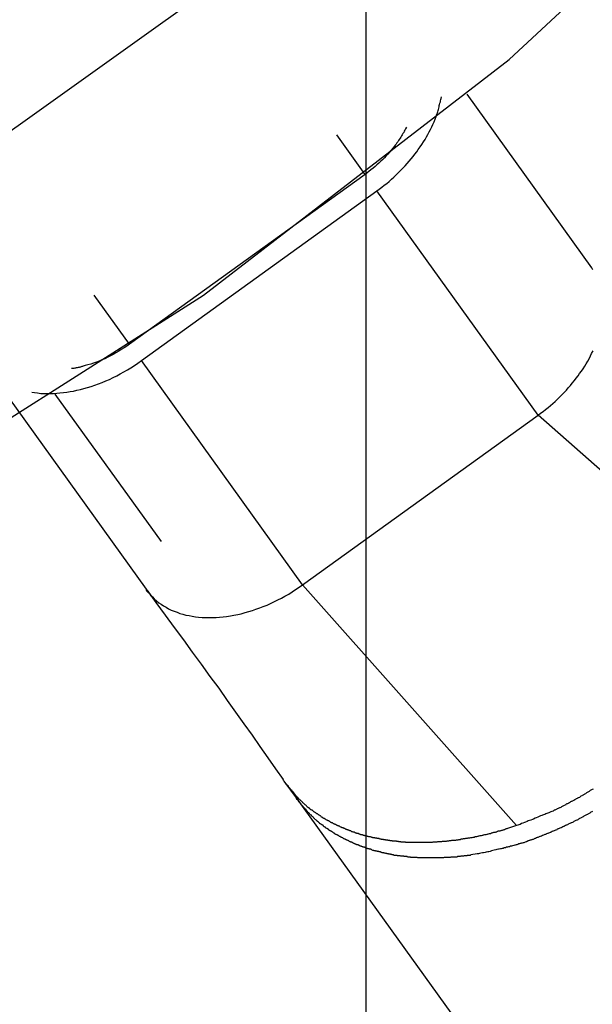
# Model space of a CAD drawing. Extents: x -24.6 to 24.6, y -26.8 to 26.8.
# Drawn here: x 8.1 to 8.6, y 2.1 to 2.8 of the extents above; entities that cross this region are included whole.
import ezdxf

# ---------------------------------------------------------------- set-up
doc = ezdxf.new("R2010")
doc.units = 0
doc.layers.get('0').update_dxf_attribs({"linetype": 'CONTINUOUS'})

msp = doc.modelspace()

# ---------------------------------------------------------------- linework, layer by layer
at = {"color": 0}
for points in [[(8.3971, -12.8608), (8.3971, 23.471)], [(8.3971, -12.8608), (8.3971, 23.471)], [(8.3971, -12.8608), (8.3971, 23.471)], [(8.3971, -12.8608), (8.3971, 23.471)], [(8.3971, -12.8608), (8.3971, 23.471)], [(8.3971, -12.8608), (8.3971, 23.471)], [(8.3971, -12.8608), (8.3971, 23.471)], [(8.3971, -12.8608), (8.3971, 23.471)], [(8.3971, -12.8608), (8.3971, 23.471)], [(8.3971, -12.8608), (8.3971, 23.471)], [(8.3971, -12.8608), (8.3971, 23.471)], [(8.3971, -12.8608), (8.3971, 23.471)], [(8.3971, -12.8608), (8.3971, 23.471)], [(8.3971, -12.8608), (8.3971, 23.471)], [(8.3971, -12.8608), (8.3971, 23.471)], [(8.3971, -12.8608), (8.3971, 23.471)], [(8.3971, -12.8608), (8.3971, 23.471)], [(8.3971, -12.8608), (8.3971, 23.471)], [(8.3971, -12.8608), (8.3971, 23.471)], [(8.3971, -12.8608), (8.3971, 23.471)], [(8.3971, -12.8608), (8.3971, 23.471)], [(7.4678, 2.2165), (7.7506, 2.3294), (8.0191, 2.4668), (8.2716, 2.6271), (8.5074, 2.8089), (8.7248, 3.0106), (8.9231, 3.231), (9.1004, 3.4681), (9.256, 3.7207), (9.3885, 3.9872), (9.4967, 4.2663), (9.5792, 4.5562), (9.6349, 4.8556), (9.6626, 5.163), (9.6611, 5.477), (9.6611, 5.477), (9.6296, 5.7891)], [(7.56, 2.4511), (7.8229, 2.5727), (8.0699, 2.7164), (8.3004, 2.8808), (8.513, 3.0641), (8.7072, 3.2652), (8.8817, 3.4822), (9.036, 3.7138), (9.1686, 3.9581), (9.2791, 4.2139), (9.3662, 4.4793), (9.4293, 4.7532), (9.4671, 5.0336), (9.479, 5.3193), (9.4638, 5.6086)], [(8.4054, 2.7076), (8.4054, 2.7076), (8.4072, 2.7089), (8.4092, 2.7104), (8.411, 2.7119), (8.4131, 2.7134), (8.4149, 2.7149), (8.4167, 2.7166), (8.4185, 2.7181), (8.4203, 2.7199), (8.4218, 2.7214), (8.4236, 2.7232), (8.4253, 2.725), (8.4271, 2.7268), (8.4286, 2.7286), (8.4302, 2.7304), (8.4317, 2.7322), (8.4334, 2.7341), (8.4334, 2.7341), (8.4346, 2.7359), (8.4361, 2.7377), (8.4373, 2.7395), (8.4388, 2.7415), (8.44, 2.7433), (8.4413, 2.7453), (8.4425, 2.7471), (8.4437, 2.7492), (8.4446, 2.751), (8.4457, 2.7531), (8.4466, 2.7549), (8.4477, 2.757), (8.4485, 2.7588), (8.4494, 2.7609), (8.4502, 2.7629), (8.4511, 2.765), (8.4511, 2.765), (8.4514, 2.7659), (8.4517, 2.7668), (8.452, 2.7677), (8.4523, 2.7686), (8.4525, 2.7695), (8.4528, 2.7704), (8.4531, 2.7713), (8.4534, 2.7725), (8.4534, 2.7734), (8.4537, 2.7743), (8.454, 2.7752), (8.4543, 2.7762), (8.4543, 2.7771), (8.4546, 2.778), (8.4548, 2.7789), (8.4551, 2.7801)], [(8.4749, 2.7821), (8.4749, 2.7821)], [(8.5713, 2.6483), (8.4749, 2.7821)], [(8.5713, 2.6483), (8.4749, 2.7821)], [(8.5713, 2.6483), (8.4749, 2.7821)], [(8.5713, 2.6483), (8.4749, 2.7821)], [(8.5713, 2.6483), (8.4749, 2.7821)], [(8.5713, 2.6483), (8.4749, 2.7821)], [(8.5713, 2.6483), (8.4749, 2.7821)], [(8.5713, 2.6483), (8.4749, 2.7821)], [(8.5713, 2.6483), (8.4749, 2.7821)], [(8.5713, 2.6483), (8.4749, 2.7821)], [(8.5713, 2.6483), (8.4749, 2.7821)], [(8.5713, 2.6483), (8.4749, 2.7821)], [(8.5713, 2.6483), (8.4749, 2.7821)], [(8.5713, 2.6483), (8.4749, 2.7821)], [(8.5713, 2.6483), (8.4749, 2.7821)], [(8.5713, 2.6483), (8.4749, 2.7821)], [(8.5713, 2.6483), (8.4749, 2.7821)], [(8.5713, 2.6483), (8.4749, 2.7821)], [(8.5713, 2.6483), (8.4749, 2.7821)], [(8.5713, 2.6483), (8.4749, 2.7821)], [(8.5713, 2.6483), (8.4749, 2.7821)], [(8.4281, 2.7566), (8.4281, 2.7566), (8.4275, 2.7554), (8.4269, 2.7545), (8.4263, 2.7536), (8.426, 2.7527), (8.4254, 2.7518), (8.4248, 2.7509), (8.4242, 2.75), (8.4238, 2.7491), (8.4232, 2.7482), (8.4226, 2.7473), (8.422, 2.7464), (8.4214, 2.7455), (8.4207, 2.7446), (8.4201, 2.7437), (8.4195, 2.7428), (8.4189, 2.742), (8.4189, 2.742), (8.4175, 2.7404), (8.4163, 2.7389), (8.415, 2.7374), (8.4138, 2.7359), (8.4123, 2.7344), (8.4111, 2.7331), (8.4096, 2.7316), (8.4084, 2.7304), (8.4069, 2.7289), (8.4054, 2.7277), (8.4039, 2.7263), (8.4024, 2.7251), (8.4007, 2.7238), (8.3992, 2.7226), (8.3977, 2.7214), (8.3962, 2.7203)], [(8.3743, 2.7507), (8.3743, 2.7507)], [(8.3962, 2.7203), (8.3743, 2.7507)], [(8.3962, 2.7203), (8.3743, 2.7507)], [(8.3962, 2.7203), (8.3743, 2.7507)], [(8.3962, 2.7203), (8.3743, 2.7507)], [(8.3962, 2.7203), (8.3743, 2.7507)], [(8.3962, 2.7203), (8.3743, 2.7507)], [(8.3962, 2.7203), (8.3743, 2.7507)], [(8.3962, 2.7203), (8.3743, 2.7507)], [(8.3962, 2.7203), (8.3743, 2.7507)], [(8.3962, 2.7203), (8.3743, 2.7507)], [(8.3962, 2.7203), (8.3743, 2.7507)], [(8.3962, 2.7203), (8.3743, 2.7507)], [(8.3962, 2.7203), (8.3743, 2.7507)], [(8.3962, 2.7203), (8.3743, 2.7507)], [(8.3962, 2.7203), (8.3743, 2.7507)], [(8.3962, 2.7203), (8.3743, 2.7507)], [(8.3962, 2.7203), (8.3743, 2.7507)], [(8.3962, 2.7203), (8.3743, 2.7507)], [(8.3962, 2.7203), (8.3743, 2.7507)], [(8.3962, 2.7203), (8.3743, 2.7507)], [(8.3962, 2.7203), (8.3743, 2.7507)], [(8.3962, 2.7203), (8.2145, 2.5894)], [(8.3962, 2.7203), (8.2145, 2.5894)], [(8.3962, 2.7203), (8.2145, 2.5894)], [(8.3962, 2.7203), (8.2145, 2.5894)], [(8.3962, 2.7203), (8.2145, 2.5894)], [(8.3962, 2.7203), (8.2145, 2.5894)], [(8.3962, 2.7203), (8.2145, 2.5894)], [(8.3962, 2.7203), (8.2145, 2.5894)], [(8.3962, 2.7203), (8.2145, 2.5894)], [(8.3962, 2.7203), (8.2145, 2.5894)], [(8.3962, 2.7203), (8.2145, 2.5894)], [(8.3962, 2.7203), (8.2145, 2.5894)], [(8.3962, 2.7203), (8.2145, 2.5894)], [(8.3962, 2.7203), (8.2145, 2.5894)], [(8.3962, 2.7203), (8.2145, 2.5894)], [(8.3962, 2.7203), (8.2145, 2.5894)], [(8.3962, 2.7203), (8.2145, 2.5894)], [(8.3962, 2.7203), (8.2145, 2.5894)], [(8.3962, 2.7203), (8.2145, 2.5894)], [(8.3962, 2.7203), (8.2145, 2.5894)], [(8.3962, 2.7203), (8.2145, 2.5894)], [(8.3962, 2.7203), (8.3962, 2.7203)], [(8.3962, 2.7203), (8.3962, 2.7203)], [(8.2236, 2.5767), (8.4054, 2.7076)], [(8.2236, 2.5767), (8.4054, 2.7076)], [(8.2236, 2.5767), (8.4054, 2.7076)], [(8.2236, 2.5767), (8.4054, 2.7076)], [(8.2236, 2.5767), (8.4054, 2.7076)], [(8.2236, 2.5767), (8.4054, 2.7076)], [(8.2236, 2.5767), (8.4054, 2.7076)], [(8.2236, 2.5767), (8.4054, 2.7076)], [(8.2236, 2.5767), (8.4054, 2.7076)], [(8.2236, 2.5767), (8.4054, 2.7076)], [(8.2236, 2.5767), (8.4054, 2.7076)], [(8.2236, 2.5767), (8.4054, 2.7076)], [(8.2236, 2.5767), (8.4054, 2.7076)], [(8.2236, 2.5767), (8.4054, 2.7076)], [(8.2236, 2.5767), (8.4054, 2.7076)], [(8.2236, 2.5767), (8.4054, 2.7076)], [(8.2236, 2.5767), (8.4054, 2.7076)], [(8.2236, 2.5767), (8.4054, 2.7076)], [(8.2236, 2.5767), (8.4054, 2.7076)], [(8.2236, 2.5767), (8.4054, 2.7076)], [(8.2236, 2.5767), (8.4054, 2.7076)], [(8.4054, 2.7076), (8.4054, 2.7076)], [(8.4054, 2.7076), (8.4054, 2.7076)], [(8.5298, 2.5348), (8.4054, 2.7076)], [(8.5298, 2.5348), (8.4054, 2.7076)], [(8.5298, 2.5348), (8.4054, 2.7076)], [(8.5298, 2.5348), (8.4054, 2.7076)], [(8.5298, 2.5348), (8.4054, 2.7076)], [(8.5298, 2.5348), (8.4054, 2.7076)], [(8.5298, 2.5348), (8.4054, 2.7076)], [(8.5298, 2.5348), (8.4054, 2.7076)], [(8.5298, 2.5348), (8.4054, 2.7076)], [(8.5298, 2.5348), (8.4054, 2.7076)], [(8.5298, 2.5348), (8.4054, 2.7076)], [(8.5298, 2.5348), (8.4054, 2.7076)], [(8.5298, 2.5348), (8.4054, 2.7076)], [(8.5298, 2.5348), (8.4054, 2.7076)], [(8.5298, 2.5348), (8.4054, 2.7076)], [(8.5298, 2.5348), (8.4054, 2.7076)], [(8.5298, 2.5348), (8.4054, 2.7076)], [(8.5298, 2.5348), (8.4054, 2.7076)], [(8.5298, 2.5348), (8.4054, 2.7076)], [(8.5298, 2.5348), (8.4054, 2.7076)], [(8.5298, 2.5348), (8.4054, 2.7076)], [(8.572, 2.6468), (8.5713, 2.6483)], [(8.5713, 2.6483), (8.5713, 2.6483)], [(8.1871, 2.6273), (8.1871, 2.6273)], [(8.2144, 2.5894), (8.1871, 2.6273)], [(8.2144, 2.5894), (8.1871, 2.6273)], [(8.2144, 2.5894), (8.1871, 2.6273)], [(8.2144, 2.5894), (8.1871, 2.6273)], [(8.2144, 2.5894), (8.1871, 2.6273)], [(8.2144, 2.5894), (8.1871, 2.6273)], [(8.2144, 2.5894), (8.1871, 2.6273)], [(8.2144, 2.5894), (8.1871, 2.6273)], [(8.2144, 2.5894), (8.1871, 2.6273)], [(8.2144, 2.5894), (8.1871, 2.6273)], [(8.2144, 2.5894), (8.1871, 2.6273)], [(8.2144, 2.5894), (8.1871, 2.6273)], [(8.2144, 2.5894), (8.1871, 2.6273)], [(8.2144, 2.5894), (8.1871, 2.6273)], [(8.2144, 2.5894), (8.1871, 2.6273)], [(8.2144, 2.5894), (8.1871, 2.6273)], [(8.2144, 2.5894), (8.1871, 2.6273)], [(8.2144, 2.5894), (8.1871, 2.6273)], [(8.2144, 2.5894), (8.1871, 2.6273)], [(8.2144, 2.5894), (8.1871, 2.6273)], [(8.2144, 2.5894), (8.1871, 2.6273)], [(8.2144, 2.5894), (8.2144, 2.5894), (8.2123, 2.5879), (8.2102, 2.5866), (8.2081, 2.5852), (8.2062, 2.584), (8.204, 2.5827), (8.2019, 2.5815), (8.1998, 2.5803), (8.1977, 2.5794), (8.1953, 2.5782), (8.1932, 2.5773), (8.1911, 2.5764), (8.189, 2.5756), (8.1866, 2.5747), (8.1845, 2.574), (8.1824, 2.5734), (8.1803, 2.5729), (8.1803, 2.5729), (8.1794, 2.5726), (8.1788, 2.5724), (8.1782, 2.5721), (8.1776, 2.5721), (8.1767, 2.5718), (8.1761, 2.5718), (8.1755, 2.5715), (8.1749, 2.5715), (8.174, 2.5712), (8.1734, 2.5712), (8.1728, 2.571), (8.1722, 2.571), (8.1716, 2.5707), (8.171, 2.5707), (8.1704, 2.5707), (8.1698, 2.5707)], [(8.2144, 2.5894), (8.2144, 2.5894)], [(8.2145, 2.5894), (8.2145, 2.5894)], [(8.5298, 2.5348), (8.5298, 2.5348), (8.5316, 2.5361), (8.5336, 2.5376), (8.5354, 2.5391), (8.5375, 2.5406), (8.5393, 2.5421), (8.5411, 2.5438), (8.5429, 2.5453), (8.5448, 2.5471), (8.5463, 2.5486), (8.5481, 2.5504), (8.5497, 2.5522), (8.5515, 2.554), (8.553, 2.5558), (8.5546, 2.5576), (8.5561, 2.5594), (8.5578, 2.5613), (8.5578, 2.5613), (8.559, 2.5631), (8.5605, 2.5649), (8.5617, 2.5667), (8.5632, 2.5687), (8.5644, 2.5705), (8.5657, 2.5725), (8.5669, 2.5743), (8.5681, 2.5764), (8.569, 2.5782), (8.5701, 2.5803), (8.571, 2.5821), (8.5721, 2.5842)], [(8.139, 2.5525), (8.139, 2.5525), (8.1411, 2.5521), (8.1435, 2.5518), (8.1459, 2.5515), (8.1483, 2.5514), (8.1507, 2.5513), (8.1533, 2.5513), (8.1557, 2.5514), (8.1584, 2.5517), (8.1608, 2.5518), (8.1635, 2.5521), (8.166, 2.5524), (8.1687, 2.5529), (8.1712, 2.5533), (8.1739, 2.5539), (8.1766, 2.5545), (8.1793, 2.5553), (8.1793, 2.5553), (8.182, 2.556), (8.1849, 2.5569), (8.1876, 2.5578), (8.1906, 2.5589), (8.1933, 2.5599), (8.1962, 2.5611), (8.1989, 2.5623), (8.2019, 2.5638), (8.2046, 2.565), (8.2073, 2.5665), (8.21, 2.568), (8.2129, 2.5696), (8.2155, 2.5712), (8.2182, 2.573), (8.2209, 2.5748), (8.2236, 2.5767)], [(8.2236, 2.5767), (8.2236, 2.5767)], [(8.2236, 2.5767), (8.2236, 2.5767)], [(8.348, 2.4039), (8.2236, 2.5767)], [(8.348, 2.4039), (8.2236, 2.5767)], [(8.348, 2.4039), (8.2236, 2.5767)], [(8.348, 2.4039), (8.2236, 2.5767)], [(8.348, 2.4039), (8.2236, 2.5767)], [(8.348, 2.4039), (8.2236, 2.5767)], [(8.348, 2.4039), (8.2236, 2.5767)], [(8.348, 2.4039), (8.2236, 2.5767)], [(8.348, 2.4039), (8.2236, 2.5767)], [(8.348, 2.4039), (8.2236, 2.5767)], [(8.348, 2.4039), (8.2236, 2.5767)], [(8.348, 2.4039), (8.2236, 2.5767)], [(8.348, 2.4039), (8.2236, 2.5767)], [(8.348, 2.4039), (8.2236, 2.5767)], [(8.348, 2.4039), (8.2236, 2.5767)], [(8.348, 2.4039), (8.2236, 2.5767)], [(8.348, 2.4039), (8.2236, 2.5767)], [(8.348, 2.4039), (8.2236, 2.5767)], [(8.348, 2.4039), (8.2236, 2.5767)], [(8.348, 2.4039), (8.2236, 2.5767)], [(8.348, 2.4039), (8.2236, 2.5767)], [(8.1076, 2.5666), (8.2272, 2.4005)], [(8.1076, 2.5666), (8.2272, 2.4005)], [(8.1076, 2.5666), (8.2272, 2.4005)], [(8.1076, 2.5666), (8.2272, 2.4005)], [(8.1076, 2.5666), (8.2272, 2.4005)], [(8.1076, 2.5666), (8.2272, 2.4005)], [(8.1076, 2.5666), (8.2272, 2.4005)], [(8.1076, 2.5666), (8.2272, 2.4005)], [(8.1076, 2.5666), (8.2272, 2.4005)], [(8.1076, 2.5666), (8.2272, 2.4005)], [(8.1076, 2.5666), (8.2272, 2.4005)], [(8.1076, 2.5666), (8.2272, 2.4005)], [(8.1076, 2.5666), (8.2272, 2.4005)], [(8.1076, 2.5666), (8.2272, 2.4005)], [(8.1076, 2.5666), (8.2272, 2.4005)], [(8.1076, 2.5666), (8.2272, 2.4005)], [(8.1076, 2.5666), (8.2272, 2.4005)], [(8.1076, 2.5666), (8.2272, 2.4005)], [(8.1076, 2.5666), (8.2272, 2.4005)], [(8.1076, 2.5666), (8.2272, 2.4005)], [(8.1076, 2.5666), (8.2272, 2.4005)], [(8.1569, 2.5509), (8.1569, 2.5509)], [(8.1569, 2.5509), (8.2388, 2.4372)], [(8.1569, 2.5509), (8.2388, 2.4372)], [(8.1569, 2.5509), (8.2388, 2.4372)], [(8.1569, 2.5509), (8.2388, 2.4372)], [(8.1569, 2.5509), (8.2388, 2.4372)], [(8.1569, 2.5509), (8.2388, 2.4372)], [(8.1569, 2.5509), (8.2388, 2.4372)], [(8.1569, 2.5509), (8.2388, 2.4372)], [(8.1569, 2.5509), (8.2388, 2.4372)], [(8.1569, 2.5509), (8.2388, 2.4372)], [(8.1569, 2.5509), (8.2388, 2.4372)], [(8.1569, 2.5509), (8.2388, 2.4372)], [(8.1569, 2.5509), (8.2388, 2.4372)], [(8.1569, 2.5509), (8.2388, 2.4372)], [(8.1569, 2.5509), (8.2388, 2.4372)], [(8.1569, 2.5509), (8.2388, 2.4372)], [(8.1569, 2.5509), (8.2388, 2.4372)], [(8.1569, 2.5509), (8.2388, 2.4372)], [(8.1569, 2.5509), (8.2388, 2.4372)], [(8.1569, 2.5509), (8.2388, 2.4372)], [(8.1569, 2.5509), (8.2388, 2.4372)], [(8.348, 2.4039), (8.5298, 2.5348)], [(8.348, 2.4039), (8.5298, 2.5348)], [(8.348, 2.4039), (8.5298, 2.5348)], [(8.348, 2.4039), (8.5298, 2.5348)], [(8.348, 2.4039), (8.5298, 2.5348)], [(8.348, 2.4039), (8.5298, 2.5348)], [(8.348, 2.4039), (8.5298, 2.5348)], [(8.348, 2.4039), (8.5298, 2.5348)], [(8.348, 2.4039), (8.5298, 2.5348)], [(8.348, 2.4039), (8.5298, 2.5348)], [(8.348, 2.4039), (8.5298, 2.5348)], [(8.348, 2.4039), (8.5298, 2.5348)], [(8.348, 2.4039), (8.5298, 2.5348)], [(8.348, 2.4039), (8.5298, 2.5348)], [(8.348, 2.4039), (8.5298, 2.5348)], [(8.348, 2.4039), (8.5298, 2.5348)], [(8.348, 2.4039), (8.5298, 2.5348)], [(8.348, 2.4039), (8.5298, 2.5348)], [(8.348, 2.4039), (8.5298, 2.5348)], [(8.348, 2.4039), (8.5298, 2.5348)], [(8.348, 2.4039), (8.5298, 2.5348)], [(8.5298, 2.5348), (8.5298, 2.5348)], [(8.5298, 2.5348), (8.5298, 2.5348)], [(8.6915, 2.3924), (8.5298, 2.5348)], [(8.6915, 2.3924), (8.5298, 2.5348)], [(8.6915, 2.3924), (8.5298, 2.5348)], [(8.6915, 2.3924), (8.5298, 2.5348)], [(8.6915, 2.3924), (8.5298, 2.5348)], [(8.6915, 2.3924), (8.5298, 2.5348)], [(8.6915, 2.3924), (8.5298, 2.5348)], [(8.6915, 2.3924), (8.5298, 2.5348)], [(8.6915, 2.3924), (8.5298, 2.5348)], [(8.6915, 2.3924), (8.5298, 2.5348)], [(8.6915, 2.3924), (8.5298, 2.5348)], [(8.6915, 2.3924), (8.5298, 2.5348)], [(8.6915, 2.3924), (8.5298, 2.5348)], [(8.6915, 2.3924), (8.5298, 2.5348)], [(8.6915, 2.3924), (8.5298, 2.5348)], [(8.6915, 2.3924), (8.5298, 2.5348)], [(8.6915, 2.3924), (8.5298, 2.5348)], [(8.6915, 2.3924), (8.5298, 2.5348)], [(8.6915, 2.3924), (8.5298, 2.5348)], [(8.6915, 2.3924), (8.5298, 2.5348)], [(8.6915, 2.3924), (8.5298, 2.5348)], [(8.5298, 2.5348), (8.5298, 2.5348)], [(8.2388, 2.4372), (8.2388, 2.4372)], [(8.2272, 2.4005), (8.2272, 2.4005), (8.2272, 2.4002), (8.2272, 2.3999), (8.2272, 2.3996), (8.2275, 2.3996), (8.2275, 2.3993), (8.2278, 2.3993), (8.2278, 2.399), (8.2281, 2.399), (8.2281, 2.3987), (8.2284, 2.3987), (8.2284, 2.3984), (8.2287, 2.3984), (8.2287, 2.3981), (8.229, 2.3981), (8.229, 2.3978), (8.2293, 2.3978), (8.2293, 2.3978), (8.2306, 2.396), (8.2321, 2.3945), (8.2336, 2.393), (8.2353, 2.3916), (8.237, 2.3901), (8.2388, 2.3889), (8.2406, 2.3877), (8.2427, 2.3866), (8.2446, 2.3854), (8.2467, 2.3844), (8.2488, 2.3835), (8.2511, 2.3827), (8.2532, 2.3818), (8.2556, 2.3812), (8.258, 2.3806), (8.2605, 2.3802), (8.2605, 2.3802), (8.2629, 2.3796), (8.2653, 2.3792), (8.2677, 2.3789), (8.2704, 2.3788), (8.273, 2.3786), (8.2757, 2.3786), (8.2784, 2.3786), (8.2812, 2.3788), (8.2839, 2.3789), (8.2866, 2.3792), (8.2893, 2.3795), (8.2923, 2.38), (8.295, 2.3804), (8.298, 2.381), (8.3007, 2.3816), (8.3037, 2.3825), (8.3037, 2.3825), (8.3064, 2.3832), (8.3093, 2.3841), (8.312, 2.385), (8.315, 2.3861), (8.3177, 2.3871), (8.3206, 2.3883), (8.3233, 2.3895), (8.3263, 2.391), (8.329, 2.3922), (8.3317, 2.3937), (8.3344, 2.3952), (8.3373, 2.3968), (8.3399, 2.3984), (8.3426, 2.4002), (8.3453, 2.402), (8.348, 2.4039)], [(8.2272, 2.4005), (8.2272, 2.4005)], [(8.2277, 2.3999), (8.2277, 2.3999), (8.2347, 2.3902), (8.2419, 2.3806), (8.2488, 2.371), (8.256, 2.3615), (8.2628, 2.3519), (8.2697, 2.3426), (8.2764, 2.3333), (8.2833, 2.3241), (8.2897, 2.3148), (8.2963, 2.3058), (8.3026, 2.2968), (8.309, 2.288), (8.315, 2.2792), (8.3212, 2.2705), (8.327, 2.262), (8.333, 2.2537)], [(8.348, 2.4039), (8.348, 2.4039)], [(8.348, 2.4039), (8.348, 2.4039)], [(8.5131, 2.2183), (8.348, 2.4039)], [(8.5131, 2.2183), (8.348, 2.4039)], [(8.5131, 2.2183), (8.348, 2.4039)], [(8.5131, 2.2183), (8.348, 2.4039)], [(8.5131, 2.2183), (8.348, 2.4039)], [(8.5131, 2.2183), (8.348, 2.4039)], [(8.5131, 2.2183), (8.348, 2.4039)], [(8.5131, 2.2183), (8.348, 2.4039)], [(8.5131, 2.2183), (8.348, 2.4039)], [(8.5131, 2.2183), (8.348, 2.4039)], [(8.5131, 2.2183), (8.348, 2.4039)], [(8.5131, 2.2183), (8.348, 2.4039)], [(8.5131, 2.2183), (8.348, 2.4039)], [(8.5131, 2.2183), (8.348, 2.4039)], [(8.5131, 2.2183), (8.348, 2.4039)], [(8.5131, 2.2183), (8.348, 2.4039)], [(8.5131, 2.2183), (8.348, 2.4039)], [(8.5131, 2.2183), (8.348, 2.4039)], [(8.5131, 2.2183), (8.348, 2.4039)], [(8.5131, 2.2183), (8.348, 2.4039)], [(8.5131, 2.2183), (8.348, 2.4039)], [(8.348, 2.4039), (8.348, 2.4039)], [(8.5131, 2.2183), (8.5061, 2.216), (8.5061, 2.216), (8.5055, 2.2157), (8.5052, 2.2157), (8.5046, 2.2154), (8.5043, 2.2154), (8.5037, 2.2151), (8.5034, 2.2151), (8.5028, 2.2148), (8.5025, 2.2148), (8.5019, 2.2145), (8.5016, 2.2145), (8.501, 2.2142), (8.5007, 2.2142), (8.5001, 2.2139), (8.4998, 2.2139), (8.4993, 2.2139), (8.499, 2.2139), (8.499, 2.2139), (8.4984, 2.2136), (8.4981, 2.2136), (8.4975, 2.2133), (8.4972, 2.2133), (8.4966, 2.213), (8.4963, 2.213), (8.4957, 2.2129), (8.4954, 2.2129), (8.4948, 2.2126), (8.4945, 2.2126), (8.4939, 2.2123), (8.4936, 2.2123), (8.493, 2.212), (8.4927, 2.212), (8.4922, 2.212), (8.4919, 2.212), (8.4919, 2.212), (8.4913, 2.2117), (8.491, 2.2117), (8.4904, 2.2114), (8.4901, 2.2114), (8.4895, 2.2111), (8.4892, 2.2111), (8.4886, 2.2111), (8.4883, 2.2111), (8.4877, 2.2108), (8.4874, 2.2108), (8.4868, 2.2107), (8.4865, 2.2107), (8.4859, 2.2104), (8.4856, 2.2104), (8.485, 2.2104), (8.4847, 2.2104), (8.4847, 2.2104), (8.4841, 2.2101), (8.4838, 2.2101), (8.4832, 2.2098), (8.4829, 2.2098), (8.4823, 2.2095), (8.482, 2.2095), (8.4814, 2.2095), (8.4811, 2.2095), (8.4805, 2.2092), (8.4802, 2.2092), (8.4796, 2.2092), (8.4793, 2.2092), (8.4787, 2.2089), (8.4784, 2.2089), (8.4778, 2.2089), (8.4775, 2.2089), (8.4775, 2.2089), (8.4769, 2.2086), (8.4765, 2.2086), (8.4759, 2.2086), (8.4756, 2.2086), (8.475, 2.2083), (8.4747, 2.2083), (8.4741, 2.2083), (8.4738, 2.2083), (8.4732, 2.208), (8.4729, 2.208), (8.4723, 2.208), (8.472, 2.208), (8.4714, 2.2077), (8.4711, 2.2077), (8.4705, 2.2077), (8.4702, 2.2077), (8.4702, 2.2077), (8.4696, 2.2074), (8.4693, 2.2074), (8.4687, 2.2074), (8.4684, 2.2074), (8.4678, 2.2071), (8.4675, 2.2071), (8.4669, 2.2071), (8.4666, 2.2071), (8.466, 2.2068), (8.4657, 2.2068), (8.4651, 2.2068), (8.4648, 2.2068), (8.4642, 2.2067), (8.4639, 2.2067), (8.4633, 2.2067), (8.463, 2.2067), (8.463, 2.2067), (8.4624, 2.2064), (8.4621, 2.2064), (8.4615, 2.2064), (8.4612, 2.2064), (8.4606, 2.2063), (8.4603, 2.2063), (8.4597, 2.2063), (8.4594, 2.2063), (8.4588, 2.206), (8.4585, 2.206), (8.4579, 2.206), (8.4576, 2.206), (8.457, 2.206), (8.4567, 2.206), (8.4561, 2.206), (8.4558, 2.206), (8.4558, 2.206), (8.4552, 2.2057), (8.4549, 2.2057), (8.4543, 2.2057), (8.454, 2.2057), (8.4534, 2.2057), (8.4531, 2.2057), (8.4525, 2.2057), (8.4522, 2.2057), (8.4516, 2.2055), (8.4513, 2.2055), (8.4507, 2.2055), (8.4504, 2.2055), (8.4498, 2.2055), (8.4495, 2.2055), (8.4489, 2.2055), (8.4486, 2.2055), (8.4486, 2.2055), (8.448, 2.2052), (8.4477, 2.2052), (8.4471, 2.2052), (8.4468, 2.2052), (8.4462, 2.2052), (8.4459, 2.2052), (8.4453, 2.2052), (8.445, 2.2052), (8.4444, 2.2052), (8.4441, 2.2052), (8.4435, 2.2052), (8.4432, 2.2052), (8.4426, 2.2052), (8.4423, 2.2052), (8.4417, 2.2052), (8.4414, 2.2052), (8.4414, 2.2052), (8.4408, 2.2052), (8.4405, 2.2052), (8.4399, 2.2052), (8.4396, 2.2052), (8.439, 2.2052), (8.4387, 2.2052), (8.4381, 2.2052), (8.4378, 2.2052), (8.4372, 2.2052), (8.4369, 2.2052), (8.4363, 2.2052), (8.436, 2.2052), (8.4354, 2.2052), (8.4351, 2.2052), (8.4346, 2.2052), (8.4343, 2.2053), (8.4343, 2.2053), (8.4337, 2.2053), (8.4334, 2.2053), (8.4328, 2.2053), (8.4325, 2.2053), (8.4319, 2.2053), (8.4316, 2.2053), (8.431, 2.2053), (8.4307, 2.2053), (8.4301, 2.2053), (8.4298, 2.2053), (8.4292, 2.2053), (8.4289, 2.2053), (8.4283, 2.2053), (8.428, 2.2053), (8.4276, 2.2053), (8.4273, 2.2056), (8.4273, 2.2056), (8.4267, 2.2056), (8.4264, 2.2056), (8.4258, 2.2056), (8.4255, 2.2056), (8.4249, 2.2056), (8.4246, 2.2056), (8.424, 2.2056), (8.4237, 2.2058), (8.4231, 2.2058), (8.4228, 2.2058), (8.4222, 2.2058), (8.4219, 2.2059), (8.4213, 2.2059), (8.421, 2.2059), (8.4207, 2.2059), (8.4204, 2.2062), (8.4204, 2.2062), (8.4198, 2.2062), (8.4195, 2.2062), (8.4189, 2.2062), (8.4186, 2.2062), (8.418, 2.2062), (8.4177, 2.2062), (8.4173, 2.2062), (8.417, 2.2065), (8.4164, 2.2065), (8.4161, 2.2065), (8.4155, 2.2065), (8.4152, 2.2067), (8.4146, 2.2067), (8.4143, 2.2067), (8.414, 2.2067), (8.4137, 2.207), (8.4137, 2.207), (8.4131, 2.207), (8.4128, 2.207), (8.4122, 2.207), (8.4119, 2.2072), (8.4113, 2.2072), (8.411, 2.2072), (8.4106, 2.2072), (8.4103, 2.2075), (8.4097, 2.2075), (8.4094, 2.2075), (8.4088, 2.2075), (8.4085, 2.2078), (8.4079, 2.2078), (8.4076, 2.2079), (8.4073, 2.2079), (8.407, 2.2082), (8.407, 2.2082), (8.4064, 2.2082), (8.4061, 2.2082), (8.4055, 2.2082), (8.4052, 2.2085), (8.4046, 2.2085), (8.4043, 2.2085), (8.404, 2.2085), (8.4037, 2.2088), (8.4031, 2.2088), (8.4028, 2.2088), (8.4023, 2.2088), (8.402, 2.2091), (8.4014, 2.2091), (8.4011, 2.2093), (8.4008, 2.2093), (8.4005, 2.2096), (8.4005, 2.2096), (8.3999, 2.2096), (8.3996, 2.2096), (8.399, 2.2096), (8.3987, 2.2099), (8.3981, 2.2099), (8.3978, 2.21), (8.3975, 2.21), (8.3972, 2.2103), (8.3966, 2.2103), (8.3963, 2.2103), (8.396, 2.2103), (8.3957, 2.2106), (8.3951, 2.2106), (8.3948, 2.2109), (8.3945, 2.2109), (8.3942, 2.2112), (8.3942, 2.2112), (8.3936, 2.2112), (8.3933, 2.2112), (8.3929, 2.2112), (8.3926, 2.2115), (8.392, 2.2115), (8.3917, 2.2118), (8.3914, 2.2118), (8.3911, 2.2121), (8.3905, 2.2121), (8.3902, 2.2122), (8.3899, 2.2122), (8.3896, 2.2125), (8.389, 2.2125), (8.3887, 2.2128), (8.3884, 2.2128), (8.3881, 2.2131), (8.3881, 2.2131), (8.3875, 2.2131), (8.3872, 2.2132), (8.3869, 2.2132), (8.3866, 2.2135), (8.386, 2.2135), (8.3857, 2.2138), (8.3854, 2.2138), (8.3851, 2.2141), (8.3845, 2.2141), (8.3842, 2.2144), (8.3839, 2.2144), (8.3836, 2.2147), (8.3831, 2.2147), (8.3828, 2.215), (8.3825, 2.215), (8.3822, 2.2153), (8.3822, 2.2153), (8.3816, 2.2153), (8.3813, 2.2156), (8.381, 2.2156), (8.3807, 2.2159), (8.3801, 2.2159), (8.3798, 2.2162), (8.3795, 2.2162), (8.3792, 2.2165), (8.3786, 2.2165), (8.3783, 2.2168), (8.378, 2.2168), (8.3777, 2.2171), (8.3774, 2.2171), (8.3771, 2.2174), (8.3768, 2.2175), (8.3765, 2.2178), (8.3765, 2.2178), (8.3759, 2.2178), (8.3756, 2.2181), (8.3753, 2.2181), (8.375, 2.2184), (8.3746, 2.2184), (8.3743, 2.2187), (8.374, 2.2187), (8.3737, 2.219), (8.3731, 2.219), (8.3728, 2.2193), (8.3725, 2.2193), (8.3722, 2.2196), (8.3719, 2.2196), (8.3716, 2.2199), (8.3713, 2.2201), (8.371, 2.2204), (8.371, 2.2204), (8.3704, 2.2204), (8.3701, 2.2207), (8.3698, 2.2207), (8.3695, 2.221), (8.3692, 2.221), (8.3689, 2.2213), (8.3686, 2.2215), (8.3683, 2.2218), (8.3678, 2.2218), (8.3675, 2.2221), (8.3672, 2.2221), (8.3669, 2.2224), (8.3666, 2.2224), (8.3663, 2.2227), (8.366, 2.223), (8.3657, 2.2233), (8.3657, 2.2233), (8.3651, 2.2233), (8.3648, 2.2236), (8.3645, 2.2236), (8.3642, 2.2239), (8.3639, 2.2239), (8.3636, 2.2242), (8.3633, 2.2245), (8.363, 2.2248), (8.3627, 2.2248), (8.3624, 2.2251), (8.3621, 2.2254), (8.3618, 2.2257), (8.3615, 2.2257), (8.3612, 2.226), (8.3609, 2.2263), (8.3606, 2.2266), (8.3606, 2.2266), (8.3603, 2.2266), (8.36, 2.2269), (8.3597, 2.2269), (8.3594, 2.2272), (8.3591, 2.2272), (8.3588, 2.2275), (8.3585, 2.2278), (8.3582, 2.2281), (8.3579, 2.2281), (8.3576, 2.2284), (8.3573, 2.2286), (8.357, 2.2289), (8.3567, 2.2289), (8.3564, 2.2292), (8.3561, 2.2295), (8.3559, 2.2298), (8.3559, 2.2298), (8.3556, 2.2298), (8.3553, 2.2301), (8.355, 2.2301), (8.3547, 2.2304), (8.3544, 2.2304), (8.3541, 2.2307), (8.3538, 2.231), (8.3538, 2.2313), (8.3535, 2.2313), (8.3532, 2.2316), (8.3529, 2.2316), (8.3528, 2.2319), (8.3525, 2.2319), (8.3522, 2.2322), (8.3519, 2.2325), (8.3519, 2.2328), (8.3519, 2.2328), (8.3516, 2.2328), (8.3513, 2.2331), (8.351, 2.2334), (8.3507, 2.2337), (8.3504, 2.234), (8.3501, 2.2343), (8.3498, 2.2346), (8.3495, 2.2349), (8.3492, 2.235), (8.3489, 2.2353), (8.3486, 2.2356), (8.3483, 2.2359), (8.348, 2.2362), (8.3477, 2.2365), (8.3474, 2.2368), (8.3472, 2.2371), (8.3472, 2.2371), (8.3466, 2.2374), (8.3463, 2.2378), (8.3457, 2.2381), (8.3454, 2.2387), (8.3448, 2.239), (8.3445, 2.2396), (8.3441, 2.2399), (8.3438, 2.2405), (8.3432, 2.2408), (8.3429, 2.2414), (8.3426, 2.2417), (8.3423, 2.2423), (8.3417, 2.2426), (8.3414, 2.2432), (8.3411, 2.2436), (8.3408, 2.2442), (8.3408, 2.2442), (8.3402, 2.2446), (8.3396, 2.2452), (8.339, 2.2458), (8.3387, 2.2464), (8.3381, 2.247), (8.3377, 2.2476), (8.3371, 2.2482), (8.3368, 2.2488), (8.3362, 2.2494), (8.3357, 2.25), (8.3351, 2.2506), (8.3348, 2.2512), (8.3342, 2.2518), (8.3339, 2.2524), (8.3333, 2.253), (8.333, 2.2537)], [(8.3344, 2.2516), (8.3344, 2.2516)], [(8.3344, 2.2516), (8.343, 2.2397)], [(8.3344, 2.2516), (8.343, 2.2397)], [(8.3344, 2.2516), (8.343, 2.2397)], [(8.3344, 2.2516), (8.343, 2.2397)], [(8.3344, 2.2516), (8.343, 2.2397)], [(8.3344, 2.2516), (8.343, 2.2397)], [(8.3344, 2.2516), (8.343, 2.2397)], [(8.3344, 2.2516), (8.343, 2.2397)], [(8.3344, 2.2516), (8.343, 2.2397)], [(8.3344, 2.2516), (8.343, 2.2397)], [(8.3344, 2.2516), (8.343, 2.2397)], [(8.3344, 2.2516), (8.343, 2.2397)], [(8.3344, 2.2516), (8.343, 2.2397)], [(8.3344, 2.2516), (8.343, 2.2397)], [(8.3344, 2.2516), (8.343, 2.2397)], [(8.3344, 2.2516), (8.343, 2.2397)], [(8.3344, 2.2516), (8.343, 2.2397)], [(8.3344, 2.2516), (8.343, 2.2397)], [(8.3344, 2.2516), (8.343, 2.2397)], [(8.3344, 2.2516), (8.343, 2.2397)], [(8.3344, 2.2516), (8.343, 2.2397)], [(8.343, 2.2397), (8.343, 2.2397)], [(8.343, 2.2397), (8.343, 2.2397)], [(8.343, 2.2397), (9.8251, 0.1813)], [(8.343, 2.2397), (9.8251, 0.1813)], [(8.343, 2.2397), (9.8251, 0.1813)], [(8.343, 2.2397), (9.8251, 0.1813)], [(8.343, 2.2397), (9.8251, 0.1813)], [(8.343, 2.2397), (9.8251, 0.1813)], [(8.343, 2.2397), (9.8251, 0.1813)], [(8.343, 2.2397), (9.8251, 0.1813)], [(8.343, 2.2397), (9.8251, 0.1813)], [(8.343, 2.2397), (9.8251, 0.1813)], [(8.343, 2.2397), (9.8251, 0.1813)], [(8.343, 2.2397), (9.8251, 0.1813)], [(8.343, 2.2397), (9.8251, 0.1813)], [(8.343, 2.2397), (9.8251, 0.1813)], [(8.343, 2.2397), (9.8251, 0.1813)], [(8.343, 2.2397), (9.8251, 0.1813)], [(8.343, 2.2397), (9.8251, 0.1813)], [(8.343, 2.2397), (9.8251, 0.1813)], [(8.343, 2.2397), (9.8251, 0.1813)], [(8.343, 2.2397), (9.8251, 0.1813)], [(8.343, 2.2397), (9.8251, 0.1813)], [(8.4828, 2.1964), (8.4778, 2.1956), (8.4778, 2.1956), (8.4772, 2.1953), (8.4769, 2.1953), (8.4766, 2.1953), (8.4763, 2.1953), (8.476, 2.1952), (8.4757, 2.1952), (8.4754, 2.1952), (8.4751, 2.1952), (8.4748, 2.1949), (8.4745, 2.1949), (8.4742, 2.1949), (8.4739, 2.1949), (8.4736, 2.1949), (8.4733, 2.1949), (8.473, 2.1949), (8.4727, 2.1949), (8.4727, 2.1949), (8.4721, 2.1946), (8.4718, 2.1946), (8.4715, 2.1946), (8.4712, 2.1946), (8.4709, 2.1946), (8.4706, 2.1946), (8.4703, 2.1946), (8.47, 2.1946), (8.4697, 2.1943), (8.4694, 2.1943), (8.4691, 2.1943), (8.4688, 2.1943), (8.4685, 2.1943), (8.4682, 2.1943), (8.4679, 2.1943), (8.4676, 2.1943), (8.4676, 2.1943), (8.467, 2.194), (8.4667, 2.194), (8.4664, 2.194), (8.4661, 2.194), (8.4658, 2.194), (8.4655, 2.194), (8.4652, 2.194), (8.4649, 2.194), (8.4646, 2.1939), (8.4643, 2.1939), (8.464, 2.1939), (8.4637, 2.1939), (8.4634, 2.1939), (8.4631, 2.1939), (8.4628, 2.1939), (8.4625, 2.1939), (8.4625, 2.1939), (8.4619, 2.1936), (8.4616, 2.1936), (8.4613, 2.1936), (8.461, 2.1936), (8.4607, 2.1936), (8.4604, 2.1936), (8.4601, 2.1936), (8.4598, 2.1936), (8.4594, 2.1936), (8.4591, 2.1936), (8.4588, 2.1936), (8.4585, 2.1936), (8.4582, 2.1936), (8.4579, 2.1936), (8.4576, 2.1936), (8.4573, 2.1936), (8.4573, 2.1936), (8.4567, 2.1934), (8.4564, 2.1934), (8.4561, 2.1934), (8.4558, 2.1934), (8.4555, 2.1934), (8.4552, 2.1934), (8.4549, 2.1934), (8.4546, 2.1934), (8.4542, 2.1934), (8.4539, 2.1934), (8.4536, 2.1934), (8.4533, 2.1934), (8.453, 2.1934), (8.4527, 2.1934), (8.4524, 2.1934), (8.4521, 2.1934), (8.4521, 2.1934), (8.4515, 2.1933), (8.4512, 2.1933), (8.4509, 2.1933), (8.4506, 2.1933), (8.4503, 2.1933), (8.45, 2.1933), (8.4497, 2.1933), (8.4494, 2.1933), (8.449, 2.1933), (8.4487, 2.1933), (8.4484, 2.1933), (8.4481, 2.1933), (8.4478, 2.1933), (8.4475, 2.1933), (8.4472, 2.1933), (8.4469, 2.1933), (8.4469, 2.1933), (8.4463, 2.1933), (8.446, 2.1933), (8.4457, 2.1933), (8.4454, 2.1933), (8.4451, 2.1933), (8.4448, 2.1933), (8.4445, 2.1933), (8.4442, 2.1933), (8.4438, 2.1933), (8.4435, 2.1933), (8.4432, 2.1933), (8.4429, 2.1933), (8.4426, 2.1933), (8.4423, 2.1933), (8.442, 2.1933), (8.4417, 2.1934), (8.4417, 2.1934), (8.4411, 2.1934), (8.4408, 2.1934), (8.4405, 2.1934), (8.4402, 2.1934), (8.4399, 2.1934), (8.4396, 2.1934), (8.4393, 2.1934), (8.439, 2.1934), (8.4386, 2.1934), (8.4383, 2.1934), (8.438, 2.1934), (8.4377, 2.1934), (8.4374, 2.1934), (8.4371, 2.1934), (8.4368, 2.1934), (8.4365, 2.1936), (8.4365, 2.1936), (8.4359, 2.1936), (8.4356, 2.1936), (8.4353, 2.1936), (8.435, 2.1936), (8.4347, 2.1936), (8.4344, 2.1936), (8.4341, 2.1936), (8.4338, 2.1937), (8.4334, 2.1937), (8.4331, 2.1937), (8.4328, 2.1937), (8.4325, 2.1937), (8.4322, 2.1937), (8.4319, 2.1937), (8.4316, 2.1937), (8.4313, 2.194), (8.4313, 2.194), (8.4307, 2.194), (8.4304, 2.194), (8.4301, 2.194), (8.4298, 2.194), (8.4295, 2.194), (8.4292, 2.194), (8.4289, 2.194), (8.4286, 2.1943), (8.4282, 2.1943), (8.4279, 2.1943), (8.4276, 2.1943), (8.4273, 2.1943), (8.427, 2.1943), (8.4267, 2.1943), (8.4264, 2.1943), (8.4261, 2.1946), (8.4261, 2.1946), (8.4255, 2.1946), (8.4252, 2.1946), (8.4249, 2.1946), (8.4246, 2.1946), (8.4243, 2.1946), (8.424, 2.1946), (8.4237, 2.1946), (8.4234, 2.1949), (8.423, 2.1949), (8.4227, 2.1949), (8.4224, 2.1949), (8.4221, 2.195), (8.4218, 2.195), (8.4215, 2.195), (8.4212, 2.195), (8.4209, 2.1953), (8.4209, 2.1953), (8.4203, 2.1953), (8.42, 2.1953), (8.4197, 2.1953), (8.4194, 2.1953), (8.4191, 2.1953), (8.4188, 2.1953), (8.4185, 2.1953), (8.4182, 2.1956), (8.4178, 2.1956), (8.4175, 2.1956), (8.4172, 2.1956), (8.4169, 2.1959), (8.4166, 2.1959), (8.4163, 2.1959), (8.416, 2.1959), (8.4157, 2.1962), (8.4157, 2.1962), (8.4151, 2.1962), (8.4148, 2.1962), (8.4145, 2.1962), (8.4142, 2.1964), (8.4139, 2.1964), (8.4136, 2.1964), (8.4133, 2.1964), (8.413, 2.1967), (8.4127, 2.1967), (8.4124, 2.1967), (8.4121, 2.1967), (8.4118, 2.197), (8.4115, 2.197), (8.4112, 2.197), (8.4109, 2.197), (8.4106, 2.1973), (8.4106, 2.1973), (8.4101, 2.1973), (8.4098, 2.1973), (8.4095, 2.1973), (8.4092, 2.1976), (8.4089, 2.1976), (8.4086, 2.1976), (8.4083, 2.1976), (8.408, 2.1979), (8.4077, 2.1979), (8.4074, 2.1979), (8.4071, 2.1979), (8.4068, 2.1982), (8.4065, 2.1982), (8.4062, 2.1982), (8.4059, 2.1982), (8.4056, 2.1985), (8.4056, 2.1985), (8.4051, 2.1985), (8.4048, 2.1985), (8.4045, 2.1985), (8.4042, 2.1988), (8.4039, 2.1988), (8.4036, 2.1988), (8.4033, 2.1988), (8.403, 2.1991), (8.4027, 2.1991), (8.4024, 2.1991), (8.4021, 2.1991), (8.4018, 2.1994), (8.4015, 2.1994), (8.4012, 2.1997), (8.4009, 2.1997), (8.4006, 2.2), (8.4006, 2.2), (8.4002, 2.2), (8.3999, 2.2), (8.3996, 2.2), (8.3993, 2.2003), (8.399, 2.2003), (8.3987, 2.2004), (8.3984, 2.2004), (8.3981, 2.2007), (8.3978, 2.2007), (8.3975, 2.2007), (8.3972, 2.2007), (8.3969, 2.201), (8.3966, 2.201), (8.3963, 2.2013), (8.396, 2.2013), (8.3957, 2.2016), (8.3957, 2.2016), (8.3953, 2.2016), (8.395, 2.2016), (8.3947, 2.2016), (8.3944, 2.2019), (8.3941, 2.2019), (8.3938, 2.2022), (8.3935, 2.2022), (8.3932, 2.2025), (8.3929, 2.2025), (8.3926, 2.2025), (8.3923, 2.2025), (8.392, 2.2028), (8.3917, 2.2028), (8.3914, 2.2031), (8.3911, 2.2031), (8.3908, 2.2034), (8.3908, 2.2034), (8.3905, 2.2034), (8.3902, 2.2034), (8.3899, 2.2034), (8.3896, 2.2037), (8.3893, 2.2037), (8.389, 2.204), (8.3887, 2.204), (8.3884, 2.2043), (8.3881, 2.2043), (8.3878, 2.2045), (8.3875, 2.2045), (8.3872, 2.2048), (8.3869, 2.2048), (8.3866, 2.2051), (8.3863, 2.2051), (8.3861, 2.2054), (8.3861, 2.2054), (8.3858, 2.2054), (8.3855, 2.2055), (8.3852, 2.2055), (8.3849, 2.2058), (8.3846, 2.2058), (8.3843, 2.2061), (8.384, 2.2061), (8.3837, 2.2064), (8.3834, 2.2064), (8.3831, 2.2067), (8.3828, 2.2067), (8.3825, 2.207), (8.3822, 2.207), (8.3819, 2.2073), (8.3816, 2.2073), (8.3814, 2.2076), (8.3814, 2.2076), (8.3811, 2.2076), (8.3808, 2.2078), (8.3805, 2.2078), (8.3802, 2.2081), (8.3799, 2.2081), (8.3796, 2.2084), (8.3793, 2.2084), (8.379, 2.2087), (8.3787, 2.2087), (8.3784, 2.209), (8.3781, 2.209), (8.3778, 2.2093), (8.3775, 2.2093), (8.3772, 2.2096), (8.3769, 2.2096), (8.3769, 2.2099), (8.3769, 2.2099), (8.3766, 2.2099), (8.3763, 2.2102), (8.376, 2.2102), (8.3757, 2.2105), (8.3754, 2.2105), (8.3751, 2.2108), (8.3748, 2.2108), (8.3746, 2.2111), (8.3743, 2.2111), (8.374, 2.2114), (8.3737, 2.2114), (8.3734, 2.2117), (8.3731, 2.2117), (8.3728, 2.212), (8.3725, 2.2122), (8.3725, 2.2125), (8.3725, 2.2125), (8.3722, 2.2125), (8.3719, 2.2128), (8.3716, 2.2128), (8.3713, 2.2131), (8.371, 2.2131), (8.3707, 2.2134), (8.3704, 2.2136), (8.3702, 2.2139), (8.3699, 2.2139), (8.3696, 2.2142), (8.3693, 2.2142), (8.369, 2.2145), (8.3687, 2.2145), (8.3684, 2.2148), (8.3681, 2.2151), (8.3681, 2.2154), (8.3681, 2.2154), (8.3678, 2.2154), (8.3675, 2.2157), (8.3672, 2.2157), (8.3669, 2.216), (8.3666, 2.216), (8.3663, 2.2163), (8.366, 2.2164), (8.366, 2.2167), (8.3657, 2.2167), (8.3654, 2.217), (8.3651, 2.217), (8.365, 2.2173), (8.3647, 2.2173), (8.3644, 2.2176), (8.3641, 2.2179), (8.3641, 2.2182), (8.3641, 2.2182), (8.3638, 2.2182), (8.3635, 2.2185), (8.3632, 2.2185), (8.3632, 2.2188), (8.3629, 2.2188), (8.3626, 2.2191), (8.3623, 2.2191), (8.3623, 2.2194), (8.362, 2.2194), (8.3617, 2.2197), (8.3614, 2.2197), (8.3614, 2.22), (8.3611, 2.22), (8.3608, 2.2203), (8.3605, 2.2206), (8.3605, 2.2209), (8.3605, 2.2209), (8.3602, 2.2209), (8.3599, 2.2212), (8.3596, 2.2215), (8.3593, 2.2218), (8.359, 2.2218), (8.3587, 2.2221), (8.3584, 2.2224), (8.3584, 2.2227), (8.3581, 2.2227), (8.3578, 2.223), (8.3575, 2.2233), (8.3573, 2.2236), (8.357, 2.2238), (8.3567, 2.2241), (8.3564, 2.2244), (8.3564, 2.2247), (8.3564, 2.2247), (8.3558, 2.225), (8.3555, 2.2253), (8.3551, 2.2256), (8.3548, 2.2262), (8.3542, 2.2265), (8.3539, 2.2268), (8.3536, 2.2271), (8.3533, 2.2277), (8.3527, 2.228), (8.3524, 2.2283), (8.3521, 2.2286), (8.3518, 2.2292), (8.3513, 2.2295), (8.351, 2.2301), (8.3507, 2.2304), (8.3504, 2.231), (8.3504, 2.231), (8.3498, 2.2313), (8.3493, 2.2319), (8.3487, 2.2325), (8.3484, 2.2331), (8.3478, 2.2334), (8.3475, 2.234), (8.3469, 2.2346), (8.3466, 2.2352), (8.346, 2.2355), (8.3457, 2.2361), (8.3451, 2.2367), (8.3448, 2.2373), (8.3442, 2.2379), (8.3439, 2.2385), (8.3433, 2.2391), (8.343, 2.2397)], [(8.5721, 2.2464), (8.5715, 2.2461), (8.5709, 2.2458), (8.5703, 2.2455), (8.57, 2.2452), (8.5694, 2.2449), (8.5691, 2.2446), (8.5685, 2.2443), (8.5682, 2.244), (8.5676, 2.2437), (8.5671, 2.2434), (8.5665, 2.2431), (8.5662, 2.2428), (8.5656, 2.2425), (8.5653, 2.2422), (8.5647, 2.2419), (8.5644, 2.2418), (8.5644, 2.2418), (8.5638, 2.2415), (8.5634, 2.2412), (8.5628, 2.2409), (8.5625, 2.2406), (8.5619, 2.2403), (8.5616, 2.24), (8.561, 2.2397), (8.5607, 2.2397), (8.5601, 2.2394), (8.5598, 2.2391), (8.5592, 2.2388), (8.5589, 2.2386), (8.5583, 2.2383), (8.558, 2.238), (8.5574, 2.2377), (8.5571, 2.2377), (8.5571, 2.2377), (8.5565, 2.2374), (8.5562, 2.2371), (8.5556, 2.2368), (8.5553, 2.2368), (8.5547, 2.2365), (8.5544, 2.2362), (8.5541, 2.2359), (8.5538, 2.2359), (8.5532, 2.2356), (8.5529, 2.2353), (8.5523, 2.235), (8.552, 2.235), (8.5514, 2.2347), (8.5511, 2.2344), (8.5508, 2.2341), (8.5505, 2.2341), (8.5505, 2.2341), (8.5499, 2.2338), (8.5493, 2.2335), (8.5487, 2.2332), (8.5484, 2.2329), (8.5478, 2.2326), (8.5472, 2.2323), (8.5466, 2.232), (8.5463, 2.232), (8.5457, 2.2317), (8.5451, 2.2314), (8.5445, 2.2311), (8.5442, 2.231), (8.5436, 2.2307), (8.5431, 2.2304), (8.5425, 2.2301), (8.5422, 2.2301), (8.5422, 2.2301), (8.5413, 2.2295), (8.5404, 2.2292), (8.5395, 2.2289), (8.5389, 2.2286), (8.538, 2.2282), (8.5373, 2.2279), (8.5364, 2.2276), (8.5358, 2.2273), (8.5349, 2.2269), (8.534, 2.2266), (8.5331, 2.2263), (8.5325, 2.226), (8.5316, 2.2257), (8.531, 2.2254), (8.5301, 2.2251), (8.5295, 2.2248), (8.5295, 2.2248), (8.5283, 2.2242), (8.5274, 2.2239), (8.5262, 2.2233), (8.5253, 2.223), (8.5241, 2.2224), (8.5232, 2.2221), (8.5221, 2.2218), (8.5212, 2.2215), (8.52, 2.2209), (8.5191, 2.2206), (8.5179, 2.2201), (8.517, 2.2198), (8.5158, 2.2192), (8.5149, 2.2189), (8.514, 2.2186), (8.5131, 2.2183)], [(8.5717, 2.2291), (8.5711, 2.2288), (8.5705, 2.2285), (8.5699, 2.2282), (8.5696, 2.2279), (8.569, 2.2276), (8.5686, 2.2273), (8.568, 2.227), (8.5677, 2.2269), (8.5677, 2.2269), (8.5671, 2.2266), (8.5665, 2.2263), (8.5659, 2.226), (8.5656, 2.2257), (8.565, 2.2254), (8.5644, 2.2251), (8.5638, 2.2248), (8.5635, 2.2246), (8.5629, 2.2243), (8.5623, 2.224), (8.5617, 2.2237), (8.5614, 2.2234), (8.5608, 2.2231), (8.5604, 2.2228), (8.5598, 2.2225), (8.5595, 2.2225), (8.5595, 2.2225), (8.5589, 2.2222), (8.5583, 2.2219), (8.5577, 2.2216), (8.5574, 2.2213), (8.5568, 2.221), (8.5562, 2.2207), (8.5556, 2.2204), (8.5553, 2.2204), (8.5547, 2.2201), (8.5541, 2.2198), (8.5535, 2.2195), (8.5532, 2.2194), (8.5526, 2.2191), (8.5523, 2.2188), (8.5517, 2.2185), (8.5514, 2.2185), (8.5514, 2.2185), (8.5508, 2.2182), (8.5502, 2.2179), (8.5496, 2.2176), (8.5493, 2.2175), (8.5487, 2.2172), (8.5481, 2.2169), (8.5475, 2.2166), (8.5472, 2.2166), (8.5466, 2.2163), (8.546, 2.216), (8.5454, 2.2157), (8.5451, 2.2157), (8.5445, 2.2154), (8.5441, 2.2151), (8.5435, 2.2148), (8.5432, 2.2148), (8.5432, 2.2148), (8.5426, 2.2145), (8.542, 2.2142), (8.5414, 2.2139), (8.5411, 2.2139), (8.5405, 2.2136), (8.5399, 2.2133), (8.5393, 2.213), (8.539, 2.213), (8.5384, 2.2127), (8.5378, 2.2124), (8.5372, 2.2121), (8.5369, 2.2121), (8.5363, 2.2118), (8.5359, 2.2117), (8.5353, 2.2114), (8.535, 2.2114), (8.535, 2.2114), (8.5344, 2.2111), (8.5338, 2.2108), (8.5332, 2.2105), (8.5329, 2.2105), (8.5323, 2.2102), (8.532, 2.2102), (8.5314, 2.2099), (8.5311, 2.2099), (8.5305, 2.2096), (8.53, 2.2093), (8.5294, 2.209), (8.5291, 2.209), (8.5285, 2.2087), (8.5282, 2.2087), (8.5276, 2.2084), (8.5273, 2.2084), (8.5273, 2.2084), (8.5267, 2.2081), (8.5264, 2.2079), (8.5258, 2.2076), (8.5255, 2.2076), (8.5249, 2.2073), (8.5246, 2.2073), (8.524, 2.207), (8.5237, 2.207), (8.5231, 2.2067), (8.5228, 2.2067), (8.5222, 2.2064), (8.5219, 2.2064), (8.5213, 2.2061), (8.521, 2.2061), (8.5207, 2.2058), (8.5204, 2.2058), (8.5204, 2.2058), (8.5198, 2.2055), (8.5192, 2.2053), (8.5186, 2.205), (8.5181, 2.205), (8.5175, 2.2047), (8.5169, 2.2047), (8.5163, 2.2044), (8.516, 2.2044), (8.5154, 2.2041), (8.5148, 2.2041), (8.5142, 2.2038), (8.5139, 2.2038), (8.5133, 2.2035), (8.5127, 2.2035), (8.5121, 2.2032), (8.5118, 2.2032), (8.5118, 2.2032), (8.5109, 2.2029), (8.51, 2.2026), (8.5091, 2.2023), (8.5085, 2.2023), (8.5076, 2.202), (8.5069, 2.2018), (8.506, 2.2015), (8.5054, 2.2015), (8.5045, 2.2012), (8.5036, 2.201), (8.5027, 2.2007), (8.5021, 2.2007), (8.5012, 2.2004), (8.5006, 2.2004), (8.4997, 2.2001), (8.4991, 2.2001), (8.4991, 2.2001), (8.4979, 2.1998), (8.497, 2.1995), (8.4958, 2.1992), (8.4949, 2.199), (8.4937, 2.1987), (8.4928, 2.1984), (8.4918, 2.1981), (8.4909, 2.1981), (8.4897, 2.1978), (8.4888, 2.1975), (8.4876, 2.1972), (8.4867, 2.1972), (8.4855, 2.1969), (8.4846, 2.1967), (8.4837, 2.1964), (8.4828, 2.1964)], [(8.5131, 2.2183), (8.5131, 2.2183)]]:
    msp.add_lwpolyline(points, dxfattribs=at)

doc.saveas('drawing.dxf')
